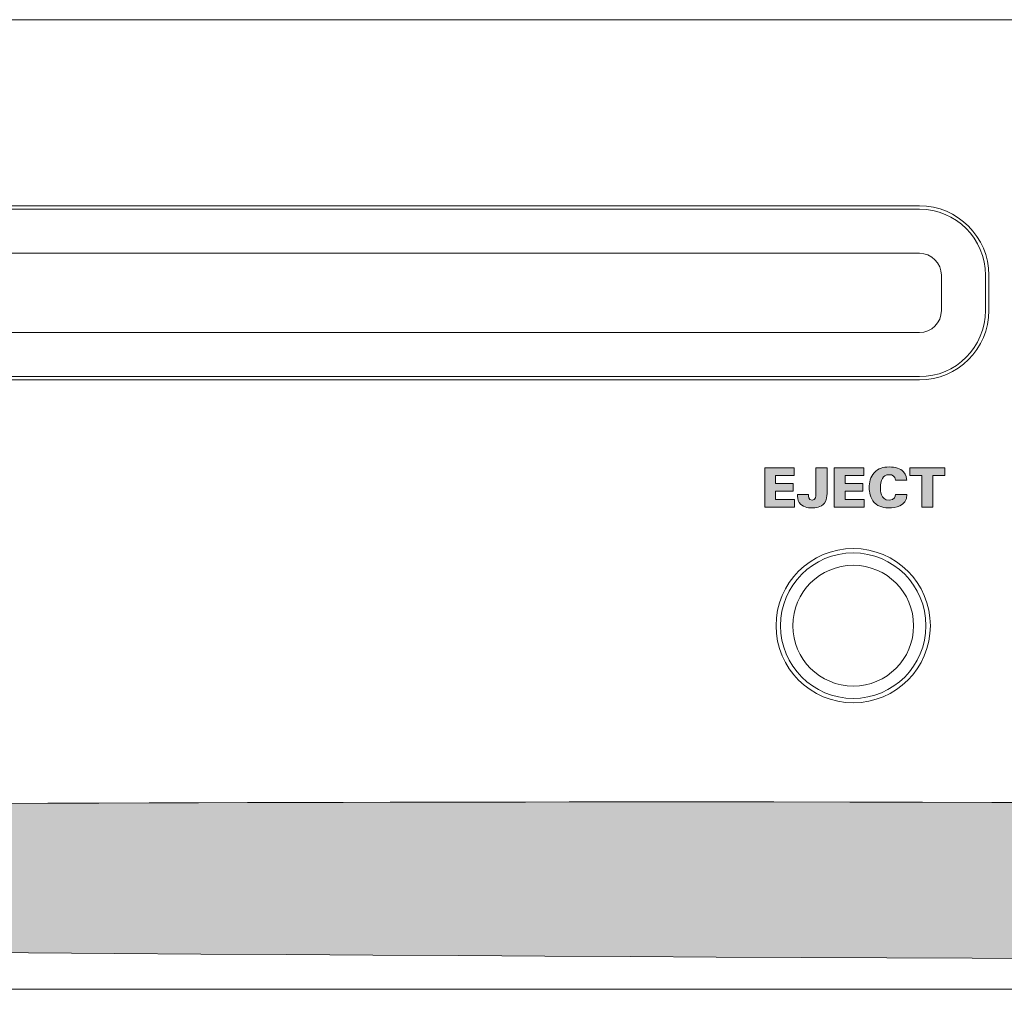
# Model space of a CAD drawing. Units: millimetres. Extents: x -5 to 527, y -75 to 44.
# Drawn here: x 240 to 285, y 0 to 44 of the extents above; entities that cross this region are included whole.
import ezdxf

# ---------------------------------------------------------------- set-up
doc = ezdxf.new("R2010")
doc.units = ezdxf.units.MM
doc.layers.add('CMP30-Front', color=7, linetype='Continuous', lineweight=15)

# ---------------------------------------------------------------- blocks, each defined once
blk = doc.blocks.new('CMP30-Front')
at = {"layer": 'CMP30-Front', "linetype": 'Continuous', "true_color": 0xbbbaba}
h = blk.add_hatch(color=9, dxfattribs=at)
h.dxf.hatch_style = 1
edge = h.paths.add_edge_path()
edge.add_line((280.725704, 23.104546), (280.216645, 23.104546))
edge.add_spline(control_points=[(280.216645, 23.104546), (280.19442, 23.285168), (280.068479, 23.35149), (279.92772, 23.35149)], knot_values=[0, 0, 0, 0, 1, 1, 1, 1], degree=3, periodic=0)
edge.add_spline(control_points=[(279.92772, 23.35149), (279.628565, 23.35149), (279.537195, 23.077382), (279.537195, 22.751062)], knot_values=[0, 0, 0, 0, 1, 1, 1, 1], degree=3, periodic=0)
edge.add_spline(control_points=[(279.537195, 22.751062), (279.537195, 22.642407), (279.539665, 22.192968), (279.922429, 22.192968)], knot_values=[0, 0, 0, 0, 1, 1, 1, 1], degree=3, periodic=0)
edge.add_spline(control_points=[(279.922429, 22.192968), (280.18419, 22.192968), (280.211706, 22.383115), (280.221584, 22.45226)], knot_values=[0, 0, 0, 0, 1, 1, 1, 1], degree=3, periodic=0)
edge.add_line((280.221584, 22.45226), (280.735581, 22.45226))
edge.add_spline(control_points=[(280.735581, 22.45226), (280.733112, 21.893812), (280.16514, 21.847246), (279.932306, 21.847246)], knot_values=[0, 0, 0, 0, 1, 1, 1, 1], degree=3, periodic=0)
edge.add_spline(control_points=[(279.932306, 21.847246), (279.759445, 21.847246), (279.453234, 21.876879), (279.255326, 22.08396)], knot_values=[0, 0, 0, 0, 1, 1, 1, 1], degree=3, periodic=0)
edge.add_spline(control_points=[(279.255326, 22.08396), (279.060593, 22.291746), (279.025668, 22.575732), (279.025668, 22.76094)], knot_values=[0, 0, 0, 0, 1, 1, 1, 1], degree=3, periodic=0)
edge.add_spline(control_points=[(279.025668, 22.76094), (279.025668, 23.005768), (279.082465, 23.250243), (279.25074, 23.44039)], knot_values=[0, 0, 0, 0, 1, 1, 1, 1], degree=3, periodic=0)
edge.add_spline(control_points=[(279.25074, 23.44039), (279.433126, 23.648176), (279.668076, 23.702504), (279.92772, 23.702504)], knot_values=[0, 0, 0, 0, 1, 1, 1, 1], degree=3, periodic=0)
edge.add_spline(control_points=[(279.92772, 23.702504), (280.216645, 23.702504), (280.436426, 23.63336), (280.577184, 23.485193)], knot_values=[0, 0, 0, 0, 1, 1, 1, 1], degree=3, periodic=0)
edge.add_spline(control_points=[(280.577184, 23.485193), (280.720765, 23.332087), (280.723234, 23.171221), (280.725704, 23.104546)], knot_values=[0, 0, 0, 0, 1, 1, 1, 1], degree=3, periodic=0)
h = blk.add_hatch(color=9, dxfattribs=at)
h.dxf.hatch_style = 1
h.paths.add_polyline_path([(274.284546, 23.660594), (275.62369, 23.660594), (275.62369, 23.319458), (274.773849, 23.319458), (274.773849, 22.948688), (275.573949, 22.948688), (275.573949, 22.608258), (274.773849, 22.608258), (274.773849, 22.227258), (275.643799, 22.227258), (275.643799, 21.881536), (274.284546, 21.881536)])
h = blk.add_hatch(color=9, dxfattribs=at)
h.dxf.hatch_style = 1
edge = h.paths.add_edge_path()
edge.add_line((275.773339, 22.452401), (276.265111, 22.452401))
edge.add_spline(control_points=[(276.265111, 22.452401), (276.265111, 22.378317), (276.262641, 22.200165), (276.430564, 22.200165)], knot_values=[0, 0, 0, 0, 1, 1, 1, 1], degree=3, periodic=0)
edge.add_spline(control_points=[(276.430564, 22.200165), (276.610833, 22.200165), (276.610833, 22.373026), (276.610833, 22.467217)], knot_values=[0, 0, 0, 0, 1, 1, 1, 1], degree=3, periodic=0)
edge.add_line((276.610833, 22.467217), (276.610833, 23.665251))
edge.add_line((276.610833, 23.665251), (277.112483, 23.665251))
edge.add_line((277.112483, 23.665251), (277.112483, 22.484503))
edge.add_spline(control_points=[(277.112483, 22.484503), (277.112483, 22.41042), (277.105075, 22.187817), (276.99148, 22.054467)], knot_values=[0, 0, 0, 0, 1, 1, 1, 1], degree=3, periodic=0)
edge.add_spline(control_points=[(276.99148, 22.054467), (276.835905, 21.876667), (276.596016, 21.842095), (276.430564, 21.842095)], knot_values=[0, 0, 0, 0, 1, 1, 1, 1], degree=3, periodic=0)
edge.add_spline(control_points=[(276.430564, 21.842095), (276.218191, 21.842095), (275.988533, 21.893953), (275.855183, 22.084101)], knot_values=[0, 0, 0, 0, 1, 1, 1, 1], degree=3, periodic=0)
edge.add_spline(control_points=[(275.855183, 22.084101), (275.773339, 22.200165), (275.773339, 22.363501), (275.773339, 22.452401)], knot_values=[0, 0, 0, 0, 1, 1, 1, 1], degree=3, periodic=0)
h = blk.add_hatch(color=9, dxfattribs=at)
h.dxf.hatch_style = 1
h.paths.add_polyline_path([(277.440602, 23.660594), (278.779393, 23.660594), (278.779393, 23.319458), (277.929904, 23.319458), (277.929904, 22.948688), (278.730004, 22.948688), (278.730004, 22.608258), (277.929904, 22.608258), (277.929904, 22.227258), (278.799502, 22.227258), (278.799502, 21.881536), (277.440602, 21.881536)])
h = blk.add_hatch(color=9, dxfattribs=at)
h.dxf.hatch_style = 1
h.paths.add_polyline_path([(281.4066, 23.312296), (280.862969, 23.312296), (280.862969, 23.665427), (282.461406, 23.665427), (282.461406, 23.312296), (281.905428, 23.312296), (281.905428, 21.88143), (281.4066, 21.88143)])
h = blk.add_hatch(color=9, dxfattribs=at)
h.dxf.hatch_style = 1
edge = h.paths.add_edge_path()
edge.add_spline(control_points=[(445.080461, 10.054273), (444.895972, 9.851425), (444.621821, 9.745592), (444.260266, 9.745592), (443.888043, 9.745592), (443.601644, 9.874003), (443.395933, 10.124828), (443.191011, 10.375653), (443.087266, 10.84132), (443.087266, 11.5183), (443.087266, 12.0644), (443.170832, 12.462687), (443.343044, 12.717745), (443.570882, 13.061703), (443.902521, 13.238092), (444.330822, 13.238092), (444.519177, 13.238092), (444.688905, 13.191878), (444.842321, 13.11462), (444.994411, 13.03595), (445.124939, 12.931881), (445.230377, 12.7883), (445.294272, 12.701517), (445.357038, 12.560053), (445.415599, 12.373787), (445.971229, 12.497259), (446.526859, 12.620731), (447.082489, 12.744203), (446.869354, 13.388728), (446.534582, 13.870975), (446.094711, 14.181773), (445.653682, 14.493981), (445.056133, 14.649203), (444.286711, 14.649203), (443.303872, 14.649203), (442.53936, 14.371567), (442.002489, 13.828995), (441.464799, 13.286423), (441.199905, 12.51137), (441.199905, 11.500661), (441.199905, 10.7436), (441.353011, 10.125181), (441.658516, 9.639759), (441.963316, 9.153984), (442.322754, 8.808967), (442.743322, 8.616703), (442.840293, 8.572225), (442.942035, 8.53629), (443.051988, 8.50205), (442.349377, 8.50205), (441.646766, 8.50205), (440.944155, 8.50205), (440.188618, 10.515823), (439.433081, 12.529597), (438.677544, 14.54337), (437.989627, 14.54337), (437.301711, 14.54337), (436.613794, 14.54337), (435.858266, 12.529597), (435.102739, 10.515823), (434.347211, 8.50205), (433.621072, 8.50205), (432.894933, 8.50205), (432.168794, 8.50205), (432.314308, 8.528125), (432.461741, 8.557253), (432.6186, 8.599064), (432.921255, 8.680203), (433.20136, 8.84107), (433.465266, 9.084134), (433.728382, 9.326492), (433.933417, 9.632703), (434.082599, 9.992536), (434.231528, 10.35237), (434.311933, 10.857548), (434.311933, 11.509481), (434.311933, 11.926817), (434.26181, 12.318753), (434.161988, 12.691287), (434.061799, 13.062762), (433.899155, 13.389434), (433.676933, 13.670245), (433.454627, 13.949998), (433.170655, 14.163781), (432.830266, 14.314064), (432.489793, 14.463642), (432.042471, 14.54337), (431.489711, 14.54337), (430.55484, 14.54337), (429.61997, 14.54337), (428.685099, 14.54337), (428.685099, 12.529597), (428.685099, 10.515823), (428.685099, 8.50205), (427.738488, 8.50205), (426.791877, 8.50205), (425.845266, 8.50205), (425.88283, 8.514206), (425.923724, 8.523829), (425.959905, 8.537328), (426.224121, 8.633637), (426.477783, 8.8005), (426.718377, 9.040037), (426.958266, 9.279925), (427.135361, 9.557561), (427.247544, 9.877884), (427.360094, 10.198912), (427.415099, 10.5404), (427.415099, 10.900939), (427.415099, 12.115083), (427.415099, 13.329226), (427.415099, 14.54337), (426.785988, 14.54337), (426.156877, 14.54337), (425.527766, 14.54337), (425.527766, 13.299828), (425.527766, 12.056287), (425.527766, 10.812745), (425.527766, 10.473725), (425.439205, 10.211964), (425.254349, 10.027814), (425.069494, 9.842959), (424.812333, 9.754412), (424.487044, 9.754412), (424.158989, 9.754412), (423.905327, 9.849309), (423.719766, 10.036634), (423.535249, 10.224312), (423.446377, 10.47937), (423.446377, 10.812745), (423.446377, 12.056287), (423.446377, 13.299828), (423.446377, 14.54337), (422.817247, 14.54337), (422.188118, 14.54337), (421.558988, 14.54337), (421.558988, 13.329226), (421.558988, 12.115083), (421.558988, 10.900939), (421.558988, 10.601078), (421.61865, 10.257473), (421.735377, 9.869064), (421.807033, 9.627412), (421.944927, 9.391403), (422.1411, 9.163509), (422.336849, 8.935262), (422.548883, 8.766281), (422.784905, 8.643162), (422.888481, 8.588834), (423.003458, 8.540427), (423.128877, 8.50205), (422.493877, 8.50205), (421.858877, 8.50205), (421.223877, 8.50205), (420.46834, 10.515823), (419.712803, 12.529597), (418.957266, 14.54337), (418.269349, 14.54337), (417.581433, 14.54337), (416.893516, 14.54337), (416.137988, 12.529597), (415.382461, 10.515823), (414.626933, 8.50205), (398.934679, 8.50205), (383.242425, 8.50205), (367.550171, 8.50205), (367.550171, 7.352006), (367.550171, 6.201963), (367.550171, 5.051919), (358.716709, 5.051919), (349.883248, 5.051919), (341.049786, 5.051919), (341.049786, 6.201963), (341.049786, 7.352006), (341.049786, 8.50205), (336.299927, 8.50205), (331.550069, 8.50205), (326.80021, 8.50205), (326.80021, 7.751868), (326.80021, 7.001687), (326.80021, 6.251469), (326.799901, 5.958418), (326.592493, 5.75139), (326.299442, 5.751618), (321.632898, 5.751618), (316.966353, 5.751618), (312.299809, 5.751618), (312.006964, 5.751576), (311.799796, 5.958554), (311.79957, 6.251399), (311.79957, 7.001663), (311.79957, 7.751856), (311.79957, 8.50205), (217.767135, 8.50205), (123.734701, 8.50205), (29.702266, 8.50205), (29.702266, 6.167837), (29.702266, 3.833624), (29.702266, 1.499411), (170.569377, 1.499411), (311.436489, 1.499411), (452.3036, 1.499411), (452.3036, 3.833624), (452.3036, 6.167837), (452.3036, 8.50205), (450.051692, 8.50205), (447.799785, 8.50205), (445.547877, 8.50205), (445.608103, 8.522957), (445.668866, 8.53899), (445.724266, 8.563787), (446.078144, 8.722184), (446.376566, 8.958192), (446.615044, 9.269342), (446.853889, 9.580845), (447.024294, 9.970312), (447.135377, 10.433509), (446.585636, 10.601078), (446.035896, 10.768648), (445.486155, 10.936217), (445.402533, 10.550631), (445.264949, 10.25712), (445.080461, 10.054273)], knot_values=[0, 0, 0, 0, 1, 1, 1, 2, 2, 2, 3, 3, 3, 4, 4, 4, 5, 5, 5, 6, 6, 6, 7, 7, 7, 8, 8, 8, 9, 9, 9, 10, 10, 10, 11, 11, 11, 12, 12, 12, 13, 13, 13, 14, 14, 14, 15, 15, 15, 16, 16, 16, 17, 17, 17, 18, 18, 18, 19, 19, 19, 20, 20, 20, 21, 21, 21, 22, 22, 22, 23, 23, 23, 24, 24, 24, 25, 25, 25, 26, 26, 26, 27, 27, 27, 28, 28, 28, 29, 29, 29, 30, 30, 30, 31, 31, 31, 32, 32, 32, 33, 33, 33, 34, 34, 34, 35, 35, 35, 36, 36, 36, 37, 37, 37, 38, 38, 38, 39, 39, 39, 40, 40, 40, 41, 41, 41, 42, 42, 42, 43, 43, 43, 44, 44, 44, 45, 45, 45, 46, 46, 46, 47, 47, 47, 48, 48, 48, 49, 49, 49, 50, 50, 50, 51, 51, 51, 52, 52, 52, 53, 53, 53, 54, 54, 54, 55, 55, 55, 56, 56, 56, 57, 57, 57, 58, 58, 58, 59, 59, 59, 60, 60, 60, 61.570520363, 61.570520363, 61.570520363, 62.570520363, 62.570520363, 62.570520363, 64.14068747, 64.14068747, 64.14068747, 65.14068747, 65.14068747, 65.14068747, 66.14068747, 66.14068747, 66.14068747, 67.14068747, 67.14068747, 67.14068747, 68.14068747, 68.14068747, 68.14068747, 69.14068747, 69.14068747, 69.14068747, 70.14068747, 70.14068747, 70.14068747, 71.14068747, 71.14068747, 71.14068747, 72.14068747, 72.14068747, 72.14068747, 73.14068747, 73.14068747, 73.14068747, 74.14068747, 74.14068747, 74.14068747, 75.14068747, 75.14068747, 75.14068747, 75.14068747], weights=[1, 1, 1, 1, 1, 1, 1, 1, 1, 1, 1, 1, 1, 1, 1, 1, 1, 1, 1, 1, 1, 1, 1, 1, 1, 1, 1, 1, 1, 1, 1, 1, 1, 1, 1, 1, 1, 1, 1, 1, 1, 1, 1, 1, 1, 1, 1, 1, 1, 1, 1, 1, 1, 1, 1, 1, 1, 1, 1, 1, 1, 1, 1, 1, 1, 1, 1, 1, 1, 1, 1, 1, 1, 1, 1, 1, 1, 1, 1, 1, 1, 1, 1, 1, 1, 1, 1, 1, 1, 1, 1, 1, 1, 1, 1, 1, 1, 1, 1, 1, 1, 1, 1, 1, 1, 1, 1, 1, 1, 1, 1, 1, 1, 1, 1, 1, 1, 1, 1, 1, 1, 1, 1, 1, 1, 1, 1, 1, 1, 1, 1, 1, 1, 1, 1, 1, 1, 1, 1, 1, 1, 1, 1, 1, 1, 1, 1, 1, 1, 1, 1, 1, 1, 1, 1, 1, 1, 1, 1, 1, 1, 1, 1, 1, 1, 1, 1, 1, 1, 1, 1, 1, 1, 1, 1, 1, 1, 1, 1, 1, 1, 0.804802895, 0.804802895, 1, 1, 1, 1, 0.80488614, 0.80488614, 1, 1, 1, 1, 1, 1, 1, 1, 1, 1, 1, 1, 1, 1, 1, 1, 1, 1, 1, 1, 1, 1, 1, 1, 1, 1, 1, 1, 1, 1, 1, 1, 1, 1], degree=3, periodic=0)
h.paths.add_polyline_path([(417.898933, 12.95587), (418.578044, 10.759828), (417.237489, 10.759828)], flags=16)
h.paths.add_polyline_path([(416.822961, 9.445731), (418.9661, 9.445731), (419.257127, 8.50205), (416.540738, 8.50205)], flags=16)
edge = h.paths.add_edge_path(flags=16)
edge.add_spline(control_points=[(432.098238, 12.79712), (432.309199, 12.558995), (432.415738, 12.121198), (432.415738, 11.474203), (432.415738, 10.985606), (432.368833, 10.625067), (432.274627, 10.40705), (432.180083, 10.189387), (432.044221, 10.044748), (431.877766, 9.957259), (431.711594, 9.86977), (431.434311, 9.824967), (431.039905, 9.824967), (430.8841, 9.824967), (430.728294, 9.824967), (430.572489, 9.824967), (430.572489, 10.936217), (430.572489, 12.047467), (430.572489, 13.158717), (430.572489, 13.158717), (430.572489, 13.158717), (430.572489, 13.158717), (430.731229, 13.158717), (430.88997, 13.158717), (431.04871, 13.158717), (431.53735, 13.158717), (431.886939, 13.03595), (432.098238, 12.79712)], knot_values=[0, 0, 0, 0, 1, 1, 1, 2, 2, 2, 3, 3, 3, 4, 4, 4, 5, 5, 5, 6, 6, 6, 7, 7, 7, 8, 8, 8, 9, 9, 9, 9], weights=[1, 1, 1, 1, 1, 1, 1, 1, 1, 1, 1, 1, 1, 1, 1, 1, 1, 1, 1, 1, 1, 1, 1, 1, 1, 1, 1, 1], degree=3, periodic=0)
h.paths.add_polyline_path([(437.619211, 12.95587), (438.298322, 10.759828), (436.957766, 10.759828)], flags=16)
h.paths.add_polyline_path([(436.543238, 9.445731), (438.686377, 9.445731), (438.977405, 8.50205), (436.269821, 8.50205)], flags=16)
edge = h.paths.add_edge_path(flags=0)
edge.add_spline(control_points=[(409.696849, 6.482398), (409.821027, 6.521556), (409.846766, 6.646087), (409.846766, 6.711703), (409.846766, 6.962528), (409.622089, 6.967467), (409.45871, 6.967467), (409.388155, 6.967467), (409.317599, 6.967467), (409.247044, 6.967467), (409.247044, 6.967467), (409.247044, 6.967467), (409.247044, 6.967467), (409.247044, 6.799898), (409.247044, 6.632328), (409.247044, 6.464759), (409.317599, 6.464759), (409.388155, 6.464759), (409.45871, 6.464759), (409.582945, 6.464759), (409.648872, 6.465112), (409.696849, 6.482398)], knot_values=[0, 0, 0, 0, 1, 1, 1, 2, 2, 2, 3, 3, 3, 4, 4, 4, 5, 5, 5, 6, 6, 6, 7, 7, 7, 7], weights=[1, 1, 1, 1, 1, 1, 1, 1, 1, 1, 1, 1, 1, 1, 1, 1, 1, 1, 1, 1, 1, 1], degree=3, periodic=0)
edge = h.paths.add_edge_path(flags=0)
edge.add_spline(control_points=[(400.850933, 6.702884), (400.850933, 6.950887), (400.644543, 6.967467), (400.480544, 6.967467), (400.398229, 6.967467), (400.315915, 6.967467), (400.2336, 6.967467), (400.2336, 6.967467), (400.2336, 6.967467), (400.2336, 6.967467), (400.2336, 6.788138), (400.2336, 6.60881), (400.2336, 6.429481), (400.31885, 6.429481), (400.404099, 6.429481), (400.489349, 6.429481), (400.627638, 6.429481), (400.850933, 6.429128), (400.850933, 6.702884)], knot_values=[0, 0, 0, 0, 1, 1, 1, 2, 2, 2, 3, 3, 3, 4, 4, 4, 5, 5, 5, 6, 6, 6, 6], weights=[1, 1, 1, 1, 1, 1, 1, 1, 1, 1, 1, 1, 1, 1, 1, 1, 1, 1, 1], degree=3, periodic=0)
edge = h.paths.add_edge_path(flags=0)
edge.add_spline(control_points=[(402.191488, 6.314828), (402.191488, 5.990978), (402.292721, 5.671009), (402.667766, 5.671009), (403.071288, 5.671009), (403.135183, 6.041425), (403.135183, 6.323648), (403.135183, 6.608339), (403.064994, 6.753684), (403.002877, 6.843995), (402.921089, 6.957237), (402.791916, 6.985106), (402.667766, 6.985106), (402.295177, 6.985106), (402.191488, 6.664784), (402.191488, 6.314828)], knot_values=[0, 0, 0, 0, 1, 1, 1, 2, 2, 2, 3, 3, 3, 4, 4, 4, 5, 5, 5, 5], degree=3, periodic=0)
edge = h.paths.add_edge_path(flags=16)
edge.add_spline(control_points=[(409.899711, 6.314828), (409.899711, 6.311888), (409.899711, 6.308949), (409.899711, 6.306009), (410.294427, 6.29472), (410.312771, 6.116567), (410.358322, 5.8033), (410.377682, 5.665364), (410.407005, 5.453345), (410.455322, 5.309412), (410.249535, 5.309412), (410.043748, 5.309412), (409.837961, 5.309412), (409.804433, 5.433236), (409.796361, 5.5874), (409.77621, 5.768023), (409.750867, 6.013203), (409.738844, 6.103162), (409.485183, 6.103162), (409.405803, 6.103162), (409.326424, 6.103162), (409.247044, 6.103162), (409.247044, 5.838579), (409.247044, 5.573995), (409.247044, 5.309412), (409.058896, 5.309412), (408.870747, 5.309412), (408.682599, 5.309412), (408.682599, 5.985569), (408.682599, 6.661727), (408.682599, 7.337884), (408.682599, 7.337884), (408.682599, 7.337884), (408.682599, 7.337884), (408.997164, 7.337884), (409.311729, 7.337884), (409.626294, 7.337884), (409.992816, 7.337884), (410.131077, 7.32095), (410.252489, 7.196773), (410.314182, 7.134331), (410.3936, 7.020384), (410.3936, 6.799898), (410.3936, 6.577295), (410.304671, 6.479928), (410.208377, 6.420662), (410.078555, 6.338464), (409.956099, 6.323648), (409.899711, 6.314828)], knot_values=[0, 0, 0, 0, 1, 1, 1, 2, 2, 2, 3, 3, 3, 4, 4, 4, 5, 5, 5, 6, 6, 6, 7, 7, 7, 8, 8, 8, 9, 9, 9, 10, 10, 10, 11, 11, 11, 12, 12, 12, 13, 13, 13, 14, 14, 14, 15, 15, 15, 16, 16, 16, 16], weights=[1, 1, 1, 1, 1, 1, 1, 1, 1, 1, 1, 1, 1, 1, 1, 1, 1, 1, 1, 1, 1, 1, 1, 1, 1, 1, 1, 1, 1, 1, 1, 1, 1, 1, 1, 1, 1, 1, 1, 1, 1, 1, 1, 1, 1, 1, 1, 1, 1], degree=3, periodic=0)
h.paths.add_polyline_path([(406.812877, 7.337884), (408.338655, 7.337884), (408.338655, 6.949828), (407.368516, 6.949828), (407.368516, 6.526495), (408.285738, 6.526495), (408.285738, 6.138439), (407.368516, 6.138439), (407.368516, 5.697467), (408.365099, 5.697467), (408.365099, 5.309412), (406.812877, 5.309412)], flags=16)
h.paths.add_polyline_path([(403.814266, 7.337884), (404.37871, 7.337884), (404.563933, 5.856217), (404.899072, 7.337884), (405.595822, 7.337884), (405.895655, 5.865037), (406.080877, 7.337884), (406.592405, 7.337884), (406.239627, 5.309412), (405.569349, 5.309412), (405.216572, 6.817537), (404.837321, 5.309412), (404.167044, 5.309412)], flags=16)
edge = h.paths.add_edge_path(flags=16)
edge.add_spline(control_points=[(401.133155, 7.24087), (401.305367, 7.136448), (401.424211, 6.949828), (401.424211, 6.685245), (401.424211, 6.326823), (401.194877, 6.172306), (401.115544, 6.12962), (400.95781, 6.042131), (400.714083, 6.041425), (400.603988, 6.041425), (400.480525, 6.041425), (400.357063, 6.041425), (400.2336, 6.041425), (400.2336, 5.797421), (400.2336, 5.553416), (400.2336, 5.309412), (400.045452, 5.309412), (399.857303, 5.309412), (399.669155, 5.309412), (399.669155, 5.985569), (399.669155, 6.661727), (399.669155, 7.337884), (399.669155, 7.337884), (399.669155, 7.337884), (399.669155, 7.337884), (399.980766, 7.337884), (400.292377, 7.337884), (400.603988, 7.337884), (400.761722, 7.337884), (400.966333, 7.344939), (401.133155, 7.24087)], knot_values=[0, 0, 0, 0, 1, 1, 1, 2, 2, 2, 3, 3, 3, 4, 4, 4, 5, 5, 5, 6, 6, 6, 7, 7, 7, 8, 8, 8, 9, 9, 9, 10, 10, 10, 10], weights=[1, 1, 1, 1, 1, 1, 1, 1, 1, 1, 1, 1, 1, 1, 1, 1, 1, 1, 1, 1, 1, 1, 1, 1, 1, 1, 1, 1, 1, 1, 1], degree=3, periodic=0)
edge = h.paths.add_edge_path(flags=16)
edge.add_spline(control_points=[(403.717266, 6.314828), (403.717266, 5.502381), (403.143988, 5.256495), (402.658933, 5.256495), (402.117405, 5.256495), (401.618238, 5.556356), (401.618238, 6.314828), (401.618238, 6.450648), (401.634805, 6.8574), (401.891655, 7.117398), (402.148082, 7.377042), (402.535856, 7.39962), (402.685377, 7.39962), (403.497867, 7.39962), (403.717266, 6.811539), (403.717266, 6.314828)], knot_values=[0, 0, 0, 0, 1, 1, 1, 2, 2, 2, 3, 3, 3, 4, 4, 4, 5, 5, 5, 5], degree=3, periodic=0)
at = {"layer": 'CMP30-Front'}
for points in [[(453.299618, 43.998691), (28.699813, 43.998691)], [(281.300026, 35.399627), (281.300026, 35.399627), (160.299718, 35.399627), (160.299718, 35.399627)], [(281.300132, 35.549946), (160.299823, 35.549946)], [(281.300132, 33.400224), (160.299823, 33.400224)], [(282.299904, 30.800216), (282.299904, 32.400064)], [(284.300048, 30.800111), (284.300048, 30.800111), (284.300048, 32.400311)], [(284.450331, 30.799864), (284.450331, 32.400064)], [(160.299929, 29.800092), (281.300237, 29.800092)], [(160.299718, 27.800441), (160.299718, 27.800441), (281.300026, 27.800441)], [(160.299929, 27.650334), (281.300237, 27.650334)], [(274.284546, 23.660594), (275.62369, 23.660594), (275.62369, 23.319458), (274.773849, 23.319458), (274.773849, 22.948688), (275.573949, 22.948688), (275.573949, 22.608258), (274.773849, 22.608258), (274.773849, 22.227258), (275.643799, 22.227258), (275.643799, 21.881536), (274.284546, 21.881536), (274.284546, 23.660594), (274.284546, 23.660594)], [(276.610833, 22.467217), (276.610833, 23.665251), (277.112483, 23.665251), (277.112483, 22.484503)], [(277.440602, 23.660594), (278.779393, 23.660594), (278.779393, 23.319458), (277.929904, 23.319458), (277.929904, 22.948688), (278.730004, 22.948688), (278.730004, 22.608258), (277.929904, 22.608258), (277.929904, 22.227258), (278.799502, 22.227258), (278.799502, 21.881536), (277.440602, 21.881536), (277.440602, 23.660594), (277.440602, 23.660594)], [(281.4066, 23.312296), (280.862969, 23.312296), (280.862969, 23.665427), (282.461406, 23.665427), (282.461406, 23.312296), (281.905428, 23.312296), (281.905428, 21.88143), (281.4066, 21.88143), (281.4066, 23.312296), (281.4066, 23.312296)], [(280.725704, 23.104546), (280.216645, 23.104546), (280.216645, 23.104546)], [(275.773339, 22.452401), (276.265111, 22.452401), (276.265111, 22.452401)], [(280.221584, 22.45226), (280.735581, 22.45226)], [(281.039676, 16.501004), (281.039676, 16.501004)], [(281.599852, 16.501004), (281.599852, 16.501004)], [(281.799665, 16.501004), (281.799665, 16.501004)], [(456.999658, 0), (24.999985, 0)], [(241.199564, 0), (241.199564, 0)], [(241.199917, 0.002787), (241.199917, 0.002787)]]:
    blk.add_lwpolyline(points, dxfattribs=at)
for points in [[(284.450331, 32.400099), (284.450331, 34.139646), (283.039926, 35.550052), (281.300026, 35.550052)], [(284.300048, 32.400311), (284.300048, 34.056955), (282.956318, 35.399627), (281.300026, 35.399627)], [(282.299904, 32.400099), (282.299904, 32.952196), (281.851876, 33.400224), (281.300132, 33.400224)], [(281.300026, 27.800441), (282.956318, 27.800441), (284.300048, 29.143466), (284.300048, 30.800111)], [(281.300132, 29.800092), (281.851876, 29.800092), (282.299904, 30.248119), (282.299904, 30.800217)], [(281.300132, 27.650334), (283.040032, 27.650334), (284.450437, 29.06074), (284.450437, 30.799934)], [(279.25074, 23.44039), (279.433126, 23.648176), (279.668076, 23.702504), (279.92772, 23.702504)], [(279.92772, 23.702504), (280.216645, 23.702504), (280.436426, 23.63336), (280.577184, 23.485193)], [(279.025668, 22.76094), (279.025668, 23.005768), (279.082465, 23.250243), (279.25074, 23.44039)], [(279.92772, 23.35149), (279.628565, 23.35149), (279.537195, 23.077382), (279.537195, 22.751062)], [(280.216645, 23.104546), (280.19442, 23.285168), (280.068479, 23.35149), (279.92772, 23.35149)], [(280.577184, 23.485193), (280.720765, 23.332087), (280.723234, 23.171221), (280.725704, 23.104546)], [(275.855183, 22.084101), (275.773339, 22.200165), (275.773339, 22.363501), (275.773339, 22.452401)], [(276.265111, 22.452401), (276.265111, 22.378317), (276.262641, 22.200165), (276.430564, 22.200165)], [(276.430564, 22.200165), (276.610833, 22.200165), (276.610833, 22.373026), (276.610833, 22.467217)], [(277.112483, 22.484503), (277.112483, 22.41042), (277.105075, 22.187817), (276.99148, 22.054467)], [(279.255326, 22.08396), (279.060593, 22.291746), (279.025668, 22.575732), (279.025668, 22.76094)], [(279.537195, 22.751062), (279.537195, 22.642407), (279.539665, 22.192968), (279.922429, 22.192968)], [(279.922429, 22.192968), (280.18419, 22.192968), (280.211706, 22.383115), (280.221584, 22.45226)], [(280.735581, 22.45226), (280.733112, 21.893812), (280.16514, 21.847246), (279.932306, 21.847246)], [(276.430564, 21.842095), (276.218191, 21.842095), (275.988533, 21.893953), (275.855183, 22.084101)], [(276.99148, 22.054467), (276.835905, 21.876667), (276.596016, 21.842095), (276.430564, 21.842095)], [(279.932306, 21.847246), (279.759445, 21.847246), (279.453234, 21.876879), (279.255326, 22.08396)], [(278.300109, 20.000913), (276.366887, 20.000913), (274.799848, 18.433874), (274.799848, 16.501004)], [(278.299968, 19.800888), (276.477518, 19.800888), (275.000438, 18.323807), (275.000438, 16.501004)], [(281.599852, 16.501004), (281.599852, 18.323807), (280.122418, 19.800888), (278.299968, 19.800888)], [(281.799665, 16.501004), (281.799665, 18.433874), (280.232979, 20.000913), (278.300109, 20.000913)], [(278.300004, 19.241029), (276.786234, 19.241029), (275.559979, 18.014421), (275.559979, 16.501004)], [(281.039676, 16.501004), (281.039676, 18.014421), (279.813068, 19.241029), (278.300004, 19.241029)], [(274.799848, 16.501004), (274.799848, 14.568135), (276.366887, 13.001449), (278.300109, 13.001449)], [(275.000438, 16.501004), (275.000438, 14.678907), (276.477518, 13.201474), (278.299968, 13.201474)], [(275.559979, 16.501004), (275.559979, 14.987588), (276.786234, 13.761332), (278.300004, 13.761332)], [(278.299968, 13.201474), (280.122418, 13.201474), (281.599852, 14.678907), (281.599852, 16.501004)], [(278.300004, 13.761332), (279.813068, 13.761332), (281.039676, 14.987588), (281.039676, 16.501004)], [(278.300109, 13.001449), (280.232979, 13.001449), (281.799665, 14.568135), (281.799665, 16.501004)]]:
    blk.add_open_spline(points, degree=3, dxfattribs=at)
blk.add_rational_spline([(445.080461, 10.054273), (444.895972, 9.851425), (444.621821, 9.745592), (444.260266, 9.745592), (443.888043, 9.745592), (443.601644, 9.874003), (443.395933, 10.124828), (443.191011, 10.375653), (443.087266, 10.84132), (443.087266, 11.5183), (443.087266, 12.0644), (443.170832, 12.462687), (443.343044, 12.717745), (443.570882, 13.061703), (443.902521, 13.238092), (444.330822, 13.238092), (444.519177, 13.238092), (444.688905, 13.191878), (444.842321, 13.11462), (444.994411, 13.03595), (445.124939, 12.931881), (445.230377, 12.7883), (445.294272, 12.701517), (445.357038, 12.560053), (445.415599, 12.373787), (445.971229, 12.497259), (446.526859, 12.620731), (447.082489, 12.744203), (446.869354, 13.388728), (446.534582, 13.870975), (446.094711, 14.181773), (445.653682, 14.493981), (445.056133, 14.649203), (444.286711, 14.649203), (443.303872, 14.649203), (442.53936, 14.371567), (442.002489, 13.828995), (441.464799, 13.286423), (441.199905, 12.51137), (441.199905, 11.500661), (441.199905, 10.7436), (441.353011, 10.125181), (441.658516, 9.639759), (441.963316, 9.153984), (442.322754, 8.808967), (442.743322, 8.616703), (442.840293, 8.572225), (442.942035, 8.53629), (443.051988, 8.50205), (442.349377, 8.50205), (441.646766, 8.50205), (440.944155, 8.50205), (440.188618, 10.515823), (439.433081, 12.529597), (438.677544, 14.54337), (437.989627, 14.54337), (437.301711, 14.54337), (436.613794, 14.54337), (435.858266, 12.529597), (435.102739, 10.515823), (434.347211, 8.50205), (433.621072, 8.50205), (432.894933, 8.50205), (432.168794, 8.50205), (432.314308, 8.528125), (432.461741, 8.557253), (432.6186, 8.599064), (432.921255, 8.680203), (433.20136, 8.84107), (433.465266, 9.084134), (433.728382, 9.326492), (433.933417, 9.632703), (434.082599, 9.992536), (434.231528, 10.35237), (434.311933, 10.857548), (434.311933, 11.509481), (434.311933, 11.926817), (434.26181, 12.318753), (434.161988, 12.691287), (434.061799, 13.062762), (433.899155, 13.389434), (433.676933, 13.670245), (433.454627, 13.949998), (433.170655, 14.163781), (432.830266, 14.314064), (432.489793, 14.463642), (432.042471, 14.54337), (431.489711, 14.54337), (430.55484, 14.54337), (429.61997, 14.54337), (428.685099, 14.54337), (428.685099, 12.529597), (428.685099, 10.515823), (428.685099, 8.50205), (427.738488, 8.50205), (426.791877, 8.50205), (425.845266, 8.50205), (425.88283, 8.514206), (425.923724, 8.523829), (425.959905, 8.537328), (426.224121, 8.633637), (426.477783, 8.8005), (426.718377, 9.040037), (426.958266, 9.279925), (427.135361, 9.557561), (427.247544, 9.877884), (427.360094, 10.198912), (427.415099, 10.5404), (427.415099, 10.900939), (427.415099, 12.115083), (427.415099, 13.329226), (427.415099, 14.54337), (426.785988, 14.54337), (426.156877, 14.54337), (425.527766, 14.54337), (425.527766, 13.299828), (425.527766, 12.056287), (425.527766, 10.812745), (425.527766, 10.473725), (425.439205, 10.211964), (425.254349, 10.027814), (425.069494, 9.842959), (424.812333, 9.754412), (424.487044, 9.754412), (424.158989, 9.754412), (423.905327, 9.849309), (423.719766, 10.036634), (423.535249, 10.224312), (423.446377, 10.47937), (423.446377, 10.812745), (423.446377, 12.056287), (423.446377, 13.299828), (423.446377, 14.54337), (422.817247, 14.54337), (422.188118, 14.54337), (421.558988, 14.54337), (421.558988, 13.329226), (421.558988, 12.115083), (421.558988, 10.900939), (421.558988, 10.601078), (421.61865, 10.257473), (421.735377, 9.869064), (421.807033, 9.627412), (421.944927, 9.391403), (422.1411, 9.163509), (422.336849, 8.935262), (422.548883, 8.766281), (422.784905, 8.643162), (422.888481, 8.588834), (423.003458, 8.540427), (423.128877, 8.50205), (422.493877, 8.50205), (421.858877, 8.50205), (421.223877, 8.50205), (420.46834, 10.515823), (419.712803, 12.529597), (418.957266, 14.54337), (418.269349, 14.54337), (417.581433, 14.54337), (416.893516, 14.54337), (416.137988, 12.529597), (415.382461, 10.515823), (414.626933, 8.50205), (398.934679, 8.50205), (383.242425, 8.50205), (367.550171, 8.50205), (367.550171, 7.352006), (367.550171, 6.201963), (367.550171, 5.051919), (358.716709, 5.051919), (349.883248, 5.051919), (341.049786, 5.051919), (341.049786, 6.201963), (341.049786, 7.352006), (341.049786, 8.50205), (336.299927, 8.50205), (331.550069, 8.50205), (326.80021, 8.50205), (326.80021, 7.751868), (326.80021, 7.001687), (326.80021, 6.251469), (326.799901, 5.958418), (326.592493, 5.75139), (326.299442, 5.751618), (321.632898, 5.751618), (316.966353, 5.751618), (312.299809, 5.751618), (312.006964, 5.751576), (311.799796, 5.958554), (311.79957, 6.251399), (311.79957, 7.001663), (311.79957, 7.751856), (311.79957, 8.50205), (217.767135, 8.50205), (123.734701, 8.50205), (29.702266, 8.50205), (29.702266, 6.167837), (29.702266, 3.833624), (29.702266, 1.499411), (170.569377, 1.499411), (311.436489, 1.499411), (452.3036, 1.499411), (452.3036, 3.833624), (452.3036, 6.167837), (452.3036, 8.50205), (450.051692, 8.50205), (447.799785, 8.50205), (445.547877, 8.50205), (445.608103, 8.522957), (445.668866, 8.53899), (445.724266, 8.563787), (446.078144, 8.722184), (446.376566, 8.958192), (446.615044, 9.269342), (446.853889, 9.580845), (447.024294, 9.970312), (447.135377, 10.433509), (446.585636, 10.601078), (446.035896, 10.768648), (445.486155, 10.936217), (445.402533, 10.550631), (445.264949, 10.25712), (445.080461, 10.054273)], [1, 1, 1, 1, 1, 1, 1, 1, 1, 1, 1, 1, 1, 1, 1, 1, 1, 1, 1, 1, 1, 1, 1, 1, 1, 1, 1, 1, 1, 1, 1, 1, 1, 1, 1, 1, 1, 1, 1, 1, 1, 1, 1, 1, 1, 1, 1, 1, 1, 1, 1, 1, 1, 1, 1, 1, 1, 1, 1, 1, 1, 1, 1, 1, 1, 1, 1, 1, 1, 1, 1, 1, 1, 1, 1, 1, 1, 1, 1, 1, 1, 1, 1, 1, 1, 1, 1, 1, 1, 1, 1, 1, 1, 1, 1, 1, 1, 1, 1, 1, 1, 1, 1, 1, 1, 1, 1, 1, 1, 1, 1, 1, 1, 1, 1, 1, 1, 1, 1, 1, 1, 1, 1, 1, 1, 1, 1, 1, 1, 1, 1, 1, 1, 1, 1, 1, 1, 1, 1, 1, 1, 1, 1, 1, 1, 1, 1, 1, 1, 1, 1, 1, 1, 1, 1, 1, 1, 1, 1, 1, 1, 1, 1, 1, 1, 1, 1, 1, 1, 1, 1, 1, 1, 1, 1, 1, 1, 1, 1, 1, 1, 0.804802894839, 0.804802894839, 1, 1, 1, 1, 0.804886139506, 0.804886139506, 1, 1, 1, 1, 1, 1, 1, 1, 1, 1, 1, 1, 1, 1, 1, 1, 1, 1, 1, 1, 1, 1, 1, 1, 1, 1, 1, 1, 1, 1, 1, 1, 1, 1], degree=3, knots=[0, 0, 0, 0, 1, 1, 1, 2, 2, 2, 3, 3, 3, 4, 4, 4, 5, 5, 5, 6, 6, 6, 7, 7, 7, 8, 8, 8, 9, 9, 9, 10, 10, 10, 11, 11, 11, 12, 12, 12, 13, 13, 13, 14, 14, 14, 15, 15, 15, 16, 16, 16, 17, 17, 17, 18, 18, 18, 19, 19, 19, 20, 20, 20, 21, 21, 21, 22, 22, 22, 23, 23, 23, 24, 24, 24, 25, 25, 25, 26, 26, 26, 27, 27, 27, 28, 28, 28, 29, 29, 29, 30, 30, 30, 31, 31, 31, 32, 32, 32, 33, 33, 33, 34, 34, 34, 35, 35, 35, 36, 36, 36, 37, 37, 37, 38, 38, 38, 39, 39, 39, 40, 40, 40, 41, 41, 41, 42, 42, 42, 43, 43, 43, 44, 44, 44, 45, 45, 45, 46, 46, 46, 47, 47, 47, 48, 48, 48, 49, 49, 49, 50, 50, 50, 51, 51, 51, 52, 52, 52, 53, 53, 53, 54, 54, 54, 55, 55, 55, 56, 56, 56, 57, 57, 57, 58, 58, 58, 59, 59, 59, 60, 60, 60, 61.570520363, 61.570520363, 61.570520363, 62.570520363, 62.570520363, 62.570520363, 64.14068747, 64.14068747, 64.14068747, 65.14068747, 65.14068747, 65.14068747, 66.14068747, 66.14068747, 66.14068747, 67.14068747, 67.14068747, 67.14068747, 68.14068747, 68.14068747, 68.14068747, 69.14068747, 69.14068747, 69.14068747, 70.14068747, 70.14068747, 70.14068747, 71.14068747, 71.14068747, 71.14068747, 72.14068747, 72.14068747, 72.14068747, 73.14068747, 73.14068747, 73.14068747, 74.14068747, 74.14068747, 74.14068747, 75.14068747, 75.14068747, 75.14068747, 75.14068747], dxfattribs=at)

msp = doc.modelspace()

# ---------------------------------------------------------------- block references
msp.add_blockref('CMP30-Front', (0, 0))

doc.saveas('drawing.dxf')
